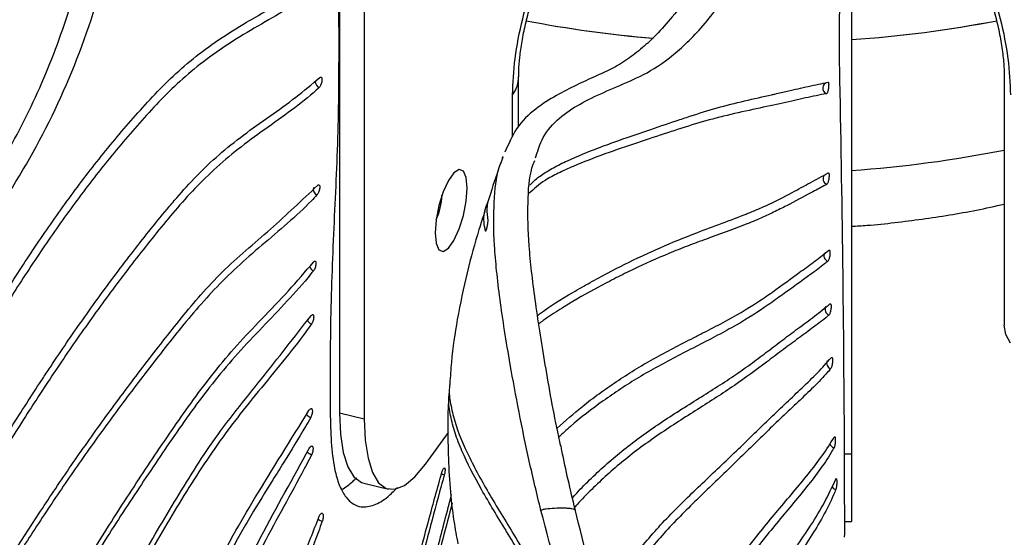
# Model space of a CAD drawing. Units: millimetres. Extents: x 15 to 415, y 5 to 292.
# Drawn here: x 288 to 303, y 59 to 66 of the extents above; entities that cross this region are included whole.
import ezdxf

# ---------------------------------------------------------------- set-up
doc = ezdxf.new("R2010")
doc.units = ezdxf.units.MM

msp = doc.modelspace()

# ---------------------------------------------------------------- linework, layer by layer
at = {"color": 7, "linetype": 'Continuous', "lineweight": 25}
for p, q in [((292.5662, 67.094), (292.5662, 60.3984)), ((292.9357, 67.0056), (292.9357, 60.31)), ((300.2329, 66.4777), (300.2329, 59.7821)), ((295.2466, 64.6851), (295.2466, 65.4288)), ((302.5192, 65.4288), (302.5192, 61.7088)), ((295.0102, 64.2387), (294.9941, 64.2063)), ((292.5662, 60.3984), (292.9357, 60.31)), ((293.8542, 59.6303), (294.1943, 60.1043)), ((292.9265, 59.3442), (293.296, 59.2558)), ((300.1251, 58.7676), (300.2329, 58.7676))]:
    msp.add_line(p, q, dxfattribs=at)
at = {"color": 8, "linetype": 'Continuous', "lineweight": 25}
for p, q in [((292.2017, 65.3681), (292.2015, 65.3659)), ((295.1553, 64.5305), (295.1553, 65.1637)), ((300.1226, 59.7821), (300.2329, 59.7821))]:
    msp.add_line(p, q, dxfattribs=at)
at = {"color": 7, "linetype": 'Continuous', "lineweight": 25, "flags": 128}
for points in [[(294.4779, 63.7658), (294.4634, 63.9215), (294.4215, 64.0179), (294.3574, 64.0433), (294.2787, 63.9948), (294.195, 63.8781), (294.1163, 63.7073), (294.0522, 63.5031), (294.0103, 63.29), (293.9958, 63.0938), (294.0103, 62.9381), (294.0522, 62.8418), (294.1163, 62.8163), (294.195, 62.8649), (294.2787, 62.9816), (294.3574, 63.1523), (294.4215, 63.3566), (294.4634, 63.5696), (294.4779, 63.7658)], [(302.6106, 61.4437), (302.5423, 61.5736), (302.5192, 61.7088)], [(292.5662, 60.3984), (292.5801, 60.0775), (292.6216, 59.8053), (292.6892, 59.59), (292.7811, 59.4382), (292.8943, 59.3544), (292.9265, 59.3442)], [(292.9357, 60.31), (292.9497, 59.9891), (292.9911, 59.7169), (293.0588, 59.5016), (293.1506, 59.3498), (293.2638, 59.266), (293.395, 59.2529), (293.54, 59.3107), (293.6947, 59.4378), (293.8542, 59.6303)], [(300.2329, 59.7821), (300.2329, 59.4628), (300.2329, 59.1954), (300.2329, 58.9879), (300.2329, 58.8466), (300.2329, 58.7758), (300.2329, 58.7676)]]:
    msp.add_lwpolyline(points, dxfattribs=at)
at = {"color": 8, "linetype": 'Continuous', "lineweight": 25, "flags": 128}
msp.add_lwpolyline([(294.1339, 59.4675), (294.1058, 59.476), (294.0896, 59.4819)], dxfattribs=at)
at = {"color": 7, "linetype": 'Continuous', "lineweight": 25}
for centre, radius, start, end in [((298.794, 84.1251), 18.1792, 259.10556, 265.18442), ((298.7869, 84.0745), 18.1281, 259.09877, 265.16011), ((298.9543, 84.2445), 18.2997, 274.00681, 280.88251), ((298.961, 84.193), 18.2478, 273.99692, 280.87886), ((292.2767, 65.3608), 0.0754, 176.12528, 177.24805), ((292.3074, 65.3655), 0.1059, 180.60293, 242.99829), ((293.1245, 63.6958), 0.975, 335.25265, 357.8515)]:
    msp.add_arc(centre, radius, start, end, dxfattribs=at)
at = {"color": 8, "linetype": 'Continuous', "lineweight": 25}
for centre, radius, start, end in [((294.8056, 65.4324), 0.441, 322.45957, 0.06848), ((299.889, 65.2631), 0.089, 102.7069, 248.76837), ((298.9728, 82.1376), 18.1516, 273.98091, 281.26692), ((299.8948, 63.9062), 0.0902, 144.64689, 248.64128), ((292.2641, 63.7477), 0.0936, 163.91566, 246.19008), ((299.9084, 62.7528), 0.0904, 152.80569, 249.71052), ((292.2248, 62.6272), 0.1155, 198.53015, 243.34578), ((299.9246, 61.949), 0.0902, 151.19604, 250.29228), ((292.1957, 61.8377), 0.1245, 205.20423, 244.90239), ((299.9476, 61.1457), 0.0895, 157.8388, 252.47401), ((292.193, 60.4718), 0.1576, 218.37264, 247.51735), ((299.9964, 59.9643), 0.0949, 198.64867, 253.19277), ((292.2082, 59.932), 0.1743, 223.4831, 249.07551), ((300.0223, 59.3424), 0.0977, 212.23162, 254.43988), ((292.3726, 58.9949), 0.2314, 236.04862, 253.38776)]:
    msp.add_arc(centre, radius, start, end, dxfattribs=at)
for points, knots in [([(295.5004, 64.2172), (295.5278, 64.3074), (295.5985, 64.541), (295.8119, 64.7928), (296.1155, 65.0071), (296.4706, 65.1806), (296.8573, 65.3444), (297.2663, 65.5267), (297.7431, 65.8957), (298.1377, 66.3347), (298.4428, 66.7895), (298.6649, 67.1912), (298.844, 67.59), (298.9778, 67.9437), (299.0705, 68.2189), (299.1513, 68.4862), (299.2394, 68.8057), (299.3232, 69.1409), (299.3888, 69.4173), (299.4271, 69.6084), (299.4663, 69.8181), (299.5039, 70.0523), (299.5438, 70.3764), (299.5727, 70.8251), (299.5464, 71.4376), (299.4234, 72.1496), (299.1633, 72.9641), (298.735, 73.8054), (298.2003, 74.6393), (297.6256, 75.4921), (297.1626, 76.2553), (296.8452, 76.9206), (296.6454, 77.4484), (296.4976, 78.0022), (296.3739, 78.7608), (296.3429, 79.7243), (296.4425, 80.8733), (296.6905, 82.003), (297.1101, 83.0672), (297.6203, 84.0632), (298.1279, 84.9579), (298.5982, 85.781), (299.0254, 86.5366), (299.4449, 87.2817), (299.8639, 87.9953), (300.2385, 88.563), (300.5645, 88.9589), (300.8318, 89.1942), (301.0695, 89.2849), (301.2542, 89.2419), (301.3832, 89.1063), (301.4901, 88.8427), (301.5255, 88.3547), (301.4063, 87.6007), (301.2541, 87.0014), (301.1562, 86.6724), (301.1528, 86.6609)], [0, 0, 0, 0, 0.01561013, 0.04040244, 0.06520491, 0.09001057, 0.11481402, 0.13960408, 0.1643879, 0.18916127, 0.20155259, 0.2139434, 0.22630673, 0.23249683, 0.23868221, 0.24486798, 0.25105535, 0.26340323, 0.27825606, 0.29313777, 0.30802051, 0.32290494, 0.33778694, 0.36258359, 0.38737443, 0.41215612, 0.43692849, 0.46171436, 0.48651318, 0.51131487, 0.53610226, 0.54849877, 0.56089725, 0.57328998, 0.58568867, 0.61046952, 0.63526349, 0.66004183, 0.68481805, 0.70961904, 0.73442066, 0.75426731, 0.77411301, 0.793955, 0.81379121, 0.83361361, 0.84600098, 0.85837466, 0.8707407, 0.88312061, 0.89551161, 0.90790728, 0.93268562, 0.96573538, 0.99880351, 1, 1, 1, 1]), ([(295.5802, 58.9356), (295.5204, 59.1823), (295.4008, 59.6756), (295.2496, 60.4132), (295.1278, 61.0712), (295.0342, 61.6354), (294.9655, 62.1057), (294.9146, 62.5312), (294.8714, 63.0393), (294.8714, 63.5683), (294.9172, 63.9945), (294.994, 64.1766), (295.0149, 64.2262)], [0, 0, 0, 0, 0.1046513, 0.2092546, 0.3138367, 0.3922705, 0.47071, 0.5491595, 0.627587, 0.7844154, 0.9412726, 1, 1, 1, 1]), ([(297.886, 43.6866), (297.8909, 43.7137), (297.9607, 44.0929), (298.0682, 44.6417), (298.1869, 45.4033), (298.2667, 46.0457), (298.3284, 46.8055), (298.3549, 47.6711), (298.3298, 48.5977), (298.2414, 49.5511), (298.0886, 50.5105), (297.8076, 51.7829), (297.3401, 53.3484), (296.7129, 55.2026), (296.0824, 57.0538), (295.7476, 58.3084), (295.5802, 58.9356)], [0, 0, 0, 0, 0.0084985, 0.1187082, 0.1738008, 0.2288646, 0.2839004, 0.3389279, 0.3939825, 0.4490552, 0.5041366, 0.5592299, 0.6694108, 0.7796044, 0.8898118, 1, 1, 1, 1])]:
    msp.add_open_spline(points, degree=3, knots=knots, dxfattribs=at)
at = {"color": 7, "linetype": 'Continuous', "lineweight": 25}
for points, knots in [([(282.5424, 58.6012), (282.7497, 58.8274), (283.1645, 59.28), (283.9405, 59.9966), (284.7496, 60.7621), (285.5648, 61.5842), (286.35, 62.4733), (287.0767, 63.44), (287.7184, 64.4887), (288.2485, 65.6185), (288.6515, 66.8158), (288.9375, 68.0569), (289.1377, 69.3211), (289.2649, 70.4915), (289.3488, 71.5597), (289.4058, 72.5219), (289.4526, 73.4811), (289.5198, 74.3208), (289.6016, 75.0313), (289.6567, 75.3948), (289.6842, 75.5765)], [0, 0, 0, 0, 0.0624734, 0.124968, 0.1874742, 0.2499894, 0.3125013, 0.3750055, 0.4375017, 0.4999915, 0.5624838, 0.6249881, 0.6875019, 0.7500181, 0.7969093, 0.843801, 0.8906847, 0.9375452, 0.9687808, 1, 1, 1, 1]), ([(283.1449, 58.6889), (283.298, 58.8627), (283.6571, 59.2703), (284.3672, 59.9451), (285.1671, 60.725), (286.0623, 61.6503), (287.0012, 62.7586), (287.9056, 64.1021), (288.6309, 65.5845), (289.1372, 67.1804), (289.4654, 68.8356), (289.6592, 70.3783), (289.7787, 71.79), (289.8384, 72.852), (289.8966, 73.6943), (289.9542, 74.3212), (290.0057, 74.7183), (290.0315, 74.9169)], [0, 0, 0, 0, 0.0487834, 0.1143807, 0.1799959, 0.2456172, 0.3330861, 0.4205377, 0.507965, 0.5954012, 0.682876, 0.7703617, 0.8359855, 0.9015998, 0.9344112, 0.9672128, 1, 1, 1, 1]), ([(294.164, 71.205), (294.0604, 71.0636), (293.8532, 70.7807), (293.54, 70.3113), (293.2759, 69.8308), (293.0721, 69.3529), (292.917, 68.9031), (292.7807, 68.4151), (292.6504, 67.823), (292.5684, 67.2321), (292.545, 66.7075), (292.5476, 66.3861), (292.5512, 66.2055), (292.5522, 66.1547)], [0, 0, 0, 0, 0.1240354, 0.2480835, 0.3714455, 0.453817, 0.5361144, 0.6194086, 0.7025194, 0.8221098, 0.8963326, 0.9708323, 1, 1, 1, 1]), ([(300.0985, 70.7838), (300.1006, 70.554), (300.1037, 70.2074), (300.1214, 69.6698), (300.1307, 69.2432), (300.1338, 68.7969), (300.1291, 68.3393), (300.1134, 67.8435), (300.0841, 67.2447), (300.0544, 66.6521), (300.043, 66.1292), (300.0452, 65.8076), (300.0485, 65.6227), (300.0494, 65.5667)], [0, 0, 0, 0, 0.185665, 0.2800958, 0.3744523, 0.4552268, 0.53725, 0.6181641, 0.7018035, 0.8210735, 0.8933625, 0.9677186, 1, 1, 1, 1]), ([(298.5565, 68.2841), (298.5527, 68.2733), (298.5128, 68.1607), (298.4227, 67.918), (298.2896, 67.5904), (298.0942, 67.1646), (297.8455, 66.7265), (297.5625, 66.3387), (297.3163, 66.0644), (297.0946, 65.8586), (296.8659, 65.6821), (296.6265, 65.5402), (296.3824, 65.4358), (296.1024, 65.3045), (295.7997, 65.153), (295.4889, 64.9531), (295.2122, 64.698), (295.0951, 64.4262), (295.0414, 64.3014)], [0, 0, 0, 0, 0.0033616, 0.0351475, 0.0687579, 0.104239, 0.179371, 0.2479323, 0.3055072, 0.3563099, 0.4127881, 0.4756658, 0.5462324, 0.6246986, 0.7117614, 0.8074334, 0.9115899, 1, 1, 1, 1]), ([(295.1553, 65.1637), (295.163, 65.3412), (295.1784, 65.6962), (295.2986, 66.3101), (295.4572, 66.8392), (295.6263, 67.2626), (295.7321, 67.4846), (295.8048, 67.6322), (295.8246, 67.6721), (295.8437, 67.7103), (295.8441, 67.7112)], [0, 0, 0, 0, 0.2127283, 0.4255804, 0.6418112, 0.7911693, 0.9435858, 0.9458791, 0.9986762, 1, 1, 1, 1]), ([(301.9218, 67.7112), (301.9222, 67.7103), (301.9412, 67.6721), (301.9611, 67.6322), (302.0338, 67.4846), (302.1395, 67.2625), (302.3087, 66.8392), (302.4673, 66.3101), (302.5874, 65.6962), (302.6029, 65.3412), (302.6106, 65.1637)], [0, 0, 0, 0, 0.0013236, 0.0541206, 0.0564142, 0.2088305, 0.3581888, 0.5744196, 0.7872716, 1, 1, 1, 1]), ([(295.248, 65.4327), (295.2479, 65.4633), (295.2477, 65.5456), (295.2626, 65.7285), (295.2954, 65.9632), (295.3474, 66.2235), (295.4171, 66.4898), (295.5011, 66.7502), (295.5996, 67.0017), (295.6787, 67.1757), (295.7291, 67.2776), (295.7391, 67.2978)], [0, 0, 0, 0, 0.06487529, 0.1747174, 0.29149143, 0.41472345, 0.54149579, 0.67061497, 0.80636534, 0.96156283, 1, 1, 1, 1]), ([(302.0257, 67.2976), (302.0558, 67.2365), (302.1247, 67.097), (302.2178, 66.8757), (302.3108, 66.6143), (302.389, 66.345), (302.4516, 66.0682), (302.4941, 65.8086), (302.5162, 65.5881), (302.518, 65.4783), (302.5189, 65.4298)], [0, 0, 0, 0, 0.1170727, 0.2671935, 0.3948972, 0.5287948, 0.6582457, 0.7843668, 0.9045659, 1, 1, 1, 1]), ([(282.4838, 56.9815), (282.5202, 57.0069), (282.7021, 57.1338), (283.0269, 57.3627), (283.4539, 57.6691), (284.0097, 58.0817), (284.6706, 58.608), (285.3938, 59.2601), (286.0259, 59.9364), (286.5563, 60.6344), (287.0236, 61.3414), (287.3919, 61.9313), (287.6888, 62.4007), (287.9156, 62.7507), (288.1489, 63.0979), (288.3896, 63.4417), (288.6383, 63.7818), (288.8956, 64.1176), (289.1622, 64.4486), (289.439, 64.7743), (289.8204, 65.2013), (290.3411, 65.7173), (291.063, 66.1979), (291.7577, 66.5775), (292.0914, 66.8093), (292.2581, 66.925)], [0, 0, 0, 0, 0.0080904, 0.0404518, 0.0728138, 0.1051764, 0.1699198, 0.2346743, 0.2994434, 0.3642013, 0.428935, 0.4936585, 0.5260198, 0.5583811, 0.5907427, 0.6231044, 0.6554662, 0.6878282, 0.7201903, 0.7525526, 0.7849151, 0.849698, 0.9145916, 0.9573481, 1, 1, 1, 1]), ([(292.2563, 66.77), (292.2268, 66.7475), (292.079, 66.635), (291.6408, 66.3564), (290.8894, 65.947), (290.2718, 65.4698), (289.8562, 65.0581), (289.5671, 64.7402), (289.2884, 64.4164), (289.0192, 64.0872), (288.6728, 63.6417), (288.3437, 63.1872), (288.0294, 62.7258), (287.8005, 62.3767), (287.5766, 62.0253), (287.2808, 61.5548), (286.9074, 60.9646), (286.4213, 60.2595), (285.8557, 59.5676), (285.1825, 58.901), (284.5512, 58.3657), (284.013, 57.9483), (283.5521, 57.6088), (283.0328, 57.2434), (282.6483, 56.9817), (282.456, 56.8509)], [0, 0, 0, 0, 0.0080989, 0.0405277, 0.1053192, 0.1702815, 0.2026824, 0.2350773, 0.2674696, 0.2998616, 0.3322537, 0.3970416, 0.4294332, 0.4618249, 0.4942162, 0.5266074, 0.591391, 0.6561855, 0.7210054, 0.7858385, 0.850655, 0.8830491, 0.9154426, 0.9577142, 1, 1, 1, 1]), ([(292.5522, 66.1547), (292.5522, 65.6681), (292.5523, 64.6949), (292.4798, 63.2539), (292.4209, 61.8092), (292.4249, 60.8353), (292.4268, 60.3483)], [0, 0, 0, 0, 0.2499877, 0.50004, 0.750035, 1, 1, 1, 1]), ([(300.0494, 65.5667), (300.0672, 64.594), (300.1026, 62.6487), (300.1162, 60.7031), (300.123, 59.7303)], [0, 0, 0, 0, 0.499994, 1, 1, 1, 1]), ([(282.6119, 55.7932), (282.652, 55.8148), (282.8526, 55.9228), (283.2097, 56.1191), (283.6753, 56.3862), (284.278, 56.7509), (284.9916, 57.2251), (285.7639, 57.8284), (286.416, 58.4725), (286.8667, 59.0343), (287.1932, 59.4916), (287.4259, 59.8374), (287.7266, 60.3009), (287.9863, 60.7079), (288.33, 61.2298), (288.6844, 61.7499), (289.0984, 62.3231), (289.5302, 62.8911), (289.8425, 63.2855), (290.2668, 63.7854), (290.7218, 64.2708), (291.3855, 64.7509), (291.9187, 65.1235), (292.1493, 65.3212), (292.2646, 65.4199)], [0, 0, 0, 0, 0.0082905, 0.0414531, 0.0746168, 0.1077812, 0.1741373, 0.2405145, 0.3069134, 0.3732816, 0.4064454, 0.439608, 0.4727698, 0.5390931, 0.555674, 0.6219996, 0.6883259, 0.721488, 0.7878154, 0.8043965, 0.8707864, 0.9353977, 0.9677175, 1, 1, 1, 1]), ([(292.2646, 65.4199), (292.2691, 65.4233), (292.2781, 65.4302), (292.2896, 65.4287), (292.298, 65.4185), (292.3019, 65.402), (292.3024, 65.3812), (292.2996, 65.357), (292.2923, 65.3284), (292.2815, 65.3019), (292.2699, 65.2823), (292.2623, 65.2743), (292.2593, 65.2711)], [0, 0, 0, 0, 0.1071528, 0.2143015, 0.3215126, 0.4288734, 0.4991286, 0.6066735, 0.7142192, 0.8217018, 0.9290397, 1, 1, 1, 1]), ([(295.4179, 63.8114), (295.4273, 63.8222), (295.4543, 63.8532), (295.5112, 63.9028), (295.5872, 63.9603), (295.6733, 64.0162), (295.7988, 64.0889), (296.0432, 64.2111), (296.3606, 64.3401), (296.769, 64.4893), (297.1747, 64.6272), (297.542, 64.7515), (297.8808, 64.8655), (298.2082, 64.9681), (298.6312, 65.0742), (298.9252, 65.1393), (299.1326, 65.1861), (299.3275, 65.2304), (299.5342, 65.2791), (299.7365, 65.3222), (299.8317, 65.3417), (299.8793, 65.3514)], [0, 0, 0, 0, 0.012073, 0.0345699, 0.0570664, 0.0795623, 0.1020579, 0.1470537, 0.2370517, 0.2820401, 0.3720199, 0.4620119, 0.5070007, 0.5969783, 0.6845678, 0.7721631, 0.7834102, 0.8284012, 0.9141802, 0.9570886, 1, 1, 1, 1]), ([(299.8793, 65.3514), (299.8811, 65.3508), (299.8849, 65.3498), (299.8883, 65.3361), (299.8896, 65.3151), (299.8884, 65.2884), (299.885, 65.2592), (299.8796, 65.2307), (299.8729, 65.2062), (299.8656, 65.1885), (299.8602, 65.1813), (299.8574, 65.1804), (299.8568, 65.1801)], [0, 0, 0, 0, 0.1074389, 0.2148757, 0.3223495, 0.4298352, 0.5372874, 0.6446652, 0.7519688, 0.8592339, 0.9665095, 1, 1, 1, 1]), ([(292.2593, 65.2711), (292.231, 65.2454), (292.0895, 65.1167), (291.6735, 64.796), (290.9694, 64.3223), (290.414, 63.7903), (290.03, 63.3479), (289.6662, 62.8996), (289.3151, 62.4469), (288.8941, 61.8758), (288.5701, 61.4155), (288.2579, 60.9527), (288.0297, 60.6046), (287.8002, 60.2477), (287.4862, 59.7586), (287.1569, 59.2639), (286.7018, 58.6557), (286.1864, 58.0617), (285.4251, 57.3909), (284.69, 56.8696), (284.0609, 56.471), (283.5791, 56.1854), (283.0917, 55.9114), (282.764, 55.7363), (282.6001, 55.6487)], [0, 0, 0, 0, 0.0082916, 0.0414836, 0.1078113, 0.1742959, 0.2074646, 0.2406292, 0.3069592, 0.3401227, 0.4064518, 0.4396153, 0.4727787, 0.5059418, 0.5414694, 0.6125306, 0.6480615, 0.7191739, 0.7903237, 0.8614418, 0.8969744, 0.932506, 0.9662458, 1, 1, 1, 1]), ([(299.8568, 65.1801), (299.8442, 65.1777), (299.7813, 65.1654), (299.6085, 65.1314), (299.3972, 65.0834), (299.1001, 65.0168), (298.7574, 64.9436), (298.3835, 64.8606), (298.0289, 64.7682), (297.7584, 64.6861), (297.4099, 64.5724), (297.0308, 64.4478), (296.5395, 64.2801), (296.1321, 64.1246), (295.8377, 63.9889), (295.5882, 63.8588), (295.4746, 63.7529), (295.4037, 63.6868)], [0, 0, 0, 0, 0.0114111, 0.0570564, 0.1483468, 0.193994, 0.2853072, 0.3765977, 0.4222428, 0.5135339, 0.5591791, 0.6504831, 0.741777, 0.8330707, 0.8787191, 0.9243719, 1, 1, 1, 1]), ([(294.9726, 64.1369), (294.9703, 64.1295), (294.9304, 64.0033), (294.8643, 63.8122), (294.7981, 63.6015), (294.7854, 63.561)], [0, 0, 0, 0, 0.0474824, 0.8171157, 1, 1, 1, 1]), ([(295.8781, 59.8973), (295.8673, 59.9457), (295.7747, 60.3629), (295.6735, 60.9548), (295.5611, 61.6301), (295.4922, 62.0993), (295.4387, 62.524), (295.3896, 63.0314), (295.379, 63.5592), (295.4077, 63.9717), (295.4732, 64.1431), (295.4876, 64.1808)], [0, 0, 0, 0, 0.0242408, 0.208861, 0.3012548, 0.3936377, 0.486047, 0.5784511, 0.7631388, 0.9479055, 1, 1, 1, 1]), ([(295.5294, 61.8563), (295.5394, 61.8641), (295.6994, 61.9901), (295.9726, 62.1538), (296.3178, 62.3519), (296.6662, 62.5387), (297.011, 62.712), (297.45, 62.9129), (297.8516, 63.0752), (298.296, 63.2395), (298.5622, 63.3395), (298.7769, 63.4267), (299.0276, 63.5347), (299.3115, 63.6824), (299.6125, 63.8448), (299.792, 63.9427), (299.8817, 63.9916)], [0, 0, 0, 0, 0.0073773, 0.1181919, 0.1735852, 0.2289781, 0.3397678, 0.3951609, 0.5059542, 0.5812908, 0.6566504, 0.6704987, 0.725901, 0.8367349, 0.9183674, 1, 1, 1, 1]), ([(299.8817, 63.9916), (299.884, 63.9921), (299.8885, 63.993), (299.8931, 63.982), (299.8954, 63.9633), (299.895, 63.938), (299.8921, 63.9092), (299.8869, 63.8802), (299.88, 63.8542), (299.8721, 63.8342), (299.8659, 63.8249), (299.8627, 63.8227), (299.8619, 63.8222)], [0, 0, 0, 0, 0.10739987, 0.21479437, 0.32224471, 0.42973694, 0.53721945, 0.64465156, 0.75200697, 0.85928656, 0.96654362, 1, 1, 1, 1]), ([(283.1304, 54.5446), (283.1711, 54.5634), (283.3748, 54.6574), (283.8949, 54.9076), (284.6587, 55.3133), (285.4955, 55.8408), (286.0943, 56.3222), (286.6098, 56.8323), (286.9645, 57.2593), (287.2826, 57.6982), (287.5838, 58.1435), (287.8727, 58.5958), (288.1701, 59.0513), (288.4766, 59.5084), (288.7965, 59.9676), (289.213, 60.544), (289.6474, 61.1225), (290.1916, 61.8199), (290.7727, 62.5124), (291.5403, 63.1455), (292.003, 63.5843), (292.2343, 63.8036)], [0, 0, 0, 0, 0.00857671, 0.04288679, 0.11153432, 0.18020464, 0.24891259, 0.2832299, 0.35189695, 0.38620668, 0.4205149, 0.48913021, 0.52343761, 0.55774527, 0.62636338, 0.66067104, 0.72928942, 0.7979078, 0.86656425, 0.93330363, 1, 1, 1, 1]), ([(292.2343, 63.8036), (292.2387, 63.8076), (292.2474, 63.8156), (292.2583, 63.8162), (292.2661, 63.808), (292.2694, 63.7929), (292.2694, 63.7785), (292.2681, 63.7627), (292.2646, 63.7423), (292.256, 63.714), (292.2446, 63.6879), (292.2341, 63.6709), (292.228, 63.6639), (292.2263, 63.662)], [0, 0, 0, 0, 0.1071652, 0.2143332, 0.3215569, 0.4289216, 0.5029118, 0.5294305, 0.6369398, 0.744451, 0.8518638, 0.9591358, 1, 1, 1, 1]), ([(299.8619, 63.8222), (299.847, 63.8139), (299.7727, 63.7723), (299.5653, 63.6655), (299.3241, 63.5344), (299.0666, 63.403), (298.8511, 63.3042), (298.5289, 63.1718), (298.1534, 63.0378), (297.7752, 62.8969), (297.4032, 62.7498), (297.0498, 62.5912), (296.7037, 62.4192), (296.3571, 62.2382), (296.0115, 62.0414), (295.7119, 61.8527), (295.5911, 61.7633), (295.5479, 61.7312)], [0, 0, 0, 0, 0.0140376, 0.0701893, 0.1824904, 0.2386433, 0.2948019, 0.3509626, 0.4633074, 0.5194577, 0.5756086, 0.6879197, 0.7440704, 0.8002212, 0.9125286, 0.968681, 1, 1, 1, 1]), ([(292.2263, 63.662), (292.199, 63.6329), (292.0624, 63.4876), (291.6667, 63.1239), (291.0038, 62.5882), (290.3653, 61.9007), (289.9081, 61.3172), (289.5499, 60.8535), (289.2013, 60.3907), (288.7828, 59.8141), (288.3869, 59.2406), (288.0838, 58.784), (287.8631, 58.4427), (287.5722, 57.9903), (287.2028, 57.4317), (286.7843, 56.8903), (286.3017, 56.3695), (285.8534, 55.973), (285.2103, 55.5102), (284.5767, 55.1244), (283.8259, 54.7261), (283.3543, 54.505), (283.1183, 54.3943)], [0, 0, 0, 0, 0.00857004, 0.04286834, 0.1114248, 0.18009418, 0.24866777, 0.28294591, 0.31722418, 0.38578372, 0.45434312, 0.48862136, 0.52289954, 0.55717722, 0.6257365, 0.69431859, 0.72860401, 0.79724738, 0.8315365, 0.90015417, 0.95002777, 1, 1, 1, 1]), ([(294.7508, 63.1206), (294.7481, 63.1321), (294.7347, 63.1898), (294.7226, 63.292), (294.7313, 63.4029), (294.7595, 63.4891), (294.7746, 63.5331), (294.79, 63.5545), (294.7906, 63.5553)], [0, 0, 0, 0, 0.0764387, 0.3822354, 0.688059, 0.8409468, 0.9938356, 1, 1, 1, 1]), ([(294.7855, 63.561), (294.7834, 63.5526), (294.7757, 63.5228), (294.7707, 63.4632), (294.7712, 63.382), (294.7812, 63.3217), (294.7862, 63.2915)], [0, 0, 0, 0, 0.0961613, 0.3438824, 0.6718422, 1, 1, 1, 1]), ([(294.7401, 63.4179), (294.7111, 63.3276), (294.6216, 63.0492), (294.4683, 62.5022), (294.3274, 61.8283), (294.245, 61.274), (294.2229, 60.9434), (294.2157, 60.8362)], [0, 0, 0, 0, 0.126141, 0.3893553, 0.6551127, 0.8881329, 1, 1, 1, 1]), ([(300.2329, 63.1923), (300.3104, 63.1971), (300.6658, 63.2189), (301.2908, 63.2986), (301.9777, 63.404), (302.3802, 63.4945), (302.5192, 63.5258)], [0, 0, 0, 0, 0.0992328, 0.455226, 0.8118616, 1, 1, 1, 1]), ([(294.7862, 63.2915), (294.7864, 63.2886), (294.7868, 63.2829), (294.7847, 63.263), (294.7811, 63.2374), (294.7772, 63.2146), (294.7745, 63.2), (294.7734, 63.1944), (294.7728, 63.1916), (294.7725, 63.1902), (294.7724, 63.1895), (294.7723, 63.1892), (294.7723, 63.189), (294.7722, 63.1886), (294.7702, 63.1787), (294.7661, 63.1598), (294.7603, 63.1373), (294.7554, 63.1226), (294.7522, 63.1175), (294.7512, 63.1197), (294.7508, 63.1206)], [0, 0, 0, 0, 0.1073286, 0.2146553, 0.3219903, 0.4293135, 0.4644577, 0.4822255, 0.4911388, 0.495595, 0.4978216, 0.4989387, 0.499495, 0.5000536, 0.5031516, 0.6104818, 0.7178174, 0.825146, 0.9324743, 1, 1, 1, 1]), ([(295.8231, 60.1668), (295.9465, 60.2782), (296.147, 60.459), (296.4505, 60.6856), (296.7099, 60.8676), (296.9802, 61.0415), (297.3603, 61.2636), (297.7161, 61.4466), (298.0663, 61.6252), (298.4098, 61.8018), (298.7526, 62.0037), (299.1242, 62.2594), (299.3994, 62.4661), (299.6915, 62.6747), (299.8255, 62.7815), (299.8925, 62.8349)], [0, 0, 0, 0, 0.0990782, 0.1609117, 0.2227452, 0.2845794, 0.3464149, 0.4700881, 0.5010037, 0.5628381, 0.6865956, 0.7484323, 0.8742092, 0.9371012, 1, 1, 1, 1]), ([(299.8925, 62.8349), (299.895, 62.8361), (299.9, 62.8386), (299.9055, 62.83), (299.9087, 62.8133), (299.9093, 62.7894), (299.9071, 62.7612), (299.9024, 62.7319), (299.8957, 62.7048), (299.8878, 62.6831), (299.8813, 62.6721), (299.8778, 62.6688), (299.877, 62.6681)], [0, 0, 0, 0, 0.107348, 0.2146934, 0.3220954, 0.4295717, 0.5370763, 0.6445585, 0.7519676, 0.8592948, 0.9665535, 1, 1, 1, 1]), ([(292.1736, 62.656), (292.178, 62.6608), (292.1869, 62.6705), (292.1985, 62.674), (292.2073, 62.6686), (292.2117, 62.6556), (292.2128, 62.6373), (292.2106, 62.6146), (292.2039, 62.5865), (292.1938, 62.5589), (292.1828, 62.5375), (292.1757, 62.5277), (292.1729, 62.524)], [0, 0, 0, 0, 0.1071623, 0.2143286, 0.3215447, 0.4288916, 0.5033078, 0.6108313, 0.7183582, 0.8258299, 0.9331739, 1, 1, 1, 1]), ([(299.877, 62.6681), (299.8609, 62.6549), (299.7801, 62.5891), (299.5493, 62.421), (299.2676, 62.2172), (298.9122, 61.9635), (298.5997, 61.7611), (298.2294, 61.5598), (297.9341, 61.4078), (297.6322, 61.2533), (297.333, 61.0944), (297.0449, 60.9296), (296.7725, 60.7576), (296.4258, 60.5176), (296.1143, 60.2791), (295.9051, 60.0876), (295.8478, 60.035)], [0, 0, 0, 0, 0.0156176, 0.0780932, 0.2030333, 0.2655039, 0.3904932, 0.4529748, 0.5154484, 0.5779186, 0.6403893, 0.7028626, 0.7653367, 0.8278095, 0.9527699, 1, 1, 1, 1]), ([(292.1729, 62.524), (292.1455, 62.4901), (292.0086, 62.3209), (291.7384, 62.0235), (291.3629, 61.6328), (290.993, 61.2398), (290.6554, 60.8357), (290.3465, 60.4231), (290.055, 60.0063), (289.6766, 59.4484), (289.307, 58.8895), (288.8626, 58.1885), (288.4351, 57.4866), (288.0295, 56.7813), (287.7188, 56.2114), (287.4149, 55.6372), (287.1118, 55.0567), (286.7836, 54.472), (286.5119, 54.0229), (286.2106, 53.5633), (285.9762, 53.2524), (285.8589, 53.0967)], [0, 0, 0, 0, 0.0111689, 0.0558603, 0.1005348, 0.1452113, 0.1898994, 0.2345808, 0.2792569, 0.3239306, 0.4132806, 0.4579544, 0.5473059, 0.6366568, 0.6813308, 0.7260043, 0.8153542, 0.8600308, 0.9047105, 0.9522958, 1, 1, 1, 1]), ([(285.8636, 53.2185), (285.8917, 53.2549), (286.0324, 53.4367), (286.2162, 53.6926), (286.4124, 53.9856), (286.5997, 54.2787), (286.9067, 54.7917), (287.2199, 55.3755), (287.5223, 55.9537), (287.8252, 56.5279), (288.2184, 57.2373), (288.6347, 57.9404), (288.9809, 58.5021), (289.2473, 58.9228), (289.6118, 59.4826), (290.0797, 60.181), (290.5719, 60.8751), (291.0268, 61.4126), (291.4074, 61.8148), (291.8061, 62.2236), (292.0511, 62.5118), (292.1736, 62.656)], [0, 0, 0, 0, 0.0111595, 0.055812, 0.078132, 0.1004517, 0.145096, 0.2343954, 0.279033, 0.3236703, 0.4129492, 0.5022279, 0.5468657, 0.5915035, 0.6361411, 0.7254187, 0.8147185, 0.8593699, 0.9040137, 0.9519853, 1, 1, 1, 1]), ([(296.0494, 59.1185), (296.0716, 59.144), (296.1616, 59.248), (296.3364, 59.4213), (296.6494, 59.7116), (296.9903, 59.9857), (297.3641, 60.2451), (297.6552, 60.433), (297.948, 60.616), (298.2338, 60.7955), (298.503, 60.9727), (298.7489, 61.1484), (298.9804, 61.3218), (299.2045, 61.4925), (299.4357, 61.6674), (299.6817, 61.8463), (299.8326, 61.9693), (299.9081, 62.0308)], [0, 0, 0, 0, 0.02093072, 0.08511265, 0.14929372, 0.27768239, 0.34186426, 0.40604288, 0.47022027, 0.53439976, 0.59858383, 0.66276832, 0.72694837, 0.7911261, 0.85530331, 0.92763886, 1, 1, 1, 1]), ([(299.9081, 62.0308), (299.9106, 62.0322), (299.9156, 62.0348), (299.9212, 62.0264), (299.9246, 62.0098), (299.9254, 61.986), (299.9235, 61.9579), (299.919, 61.9286), (299.9126, 61.9013), (299.9048, 61.8795), (299.8984, 61.8682), (299.895, 61.8649), (299.8942, 61.8641)], [0, 0, 0, 0, 0.1073148, 0.2146236, 0.321995, 0.429455, 0.536967, 0.6444781, 0.7519191, 0.8592744, 0.9665517, 1, 1, 1, 1]), ([(288.1077, 55.4024), (288.1286, 55.4445), (288.2332, 55.6551), (288.4232, 56.0335), (288.6809, 56.5365), (288.9439, 57.0371), (289.3025, 57.7002), (289.7672, 58.5194), (290.2441, 59.3235), (290.7641, 60.1268), (291.4006, 60.9046), (291.8897, 61.5335), (292.1342, 61.848)], [0, 0, 0, 0, 0.0185751, 0.0928761, 0.1671777, 0.2414792, 0.3157809, 0.4643904, 0.6130028, 0.6873125, 0.8436479, 1, 1, 1, 1]), ([(292.1342, 61.848), (292.1387, 61.8535), (292.1476, 61.8646), (292.1601, 61.8706), (292.17, 61.8677), (292.1764, 61.8555), (292.1785, 61.8356), (292.1762, 61.81), (292.1697, 61.7818), (292.1597, 61.7542), (292.1501, 61.7355), (292.1443, 61.727), (292.1429, 61.725)], [0, 0, 0, 0, 0.1071814, 0.2143612, 0.3215714, 0.4289016, 0.5363638, 0.6439216, 0.7514946, 0.8589913, 0.9663606, 1, 1, 1, 1]), ([(299.8942, 61.8641), (299.878, 61.8505), (299.7972, 61.7823), (299.6348, 61.6598), (299.4098, 61.4949), (299.1853, 61.3275), (298.8839, 61.1004), (298.5696, 60.8675), (298.212, 60.6306), (297.9285, 60.4505), (297.6389, 60.2667), (297.255, 60.0151), (296.8971, 59.7501), (296.5704, 59.4702), (296.3401, 59.252), (296.1775, 59.0883), (296.0981, 58.9946), (296.085, 58.9792)], [0, 0, 0, 0, 0.0161834, 0.0809265, 0.1456594, 0.2103918, 0.2751245, 0.4046099, 0.4693498, 0.5340852, 0.5988181, 0.6635513, 0.7930515, 0.8577881, 0.9225243, 0.9872615, 1, 1, 1, 1]), ([(292.1429, 61.725), (292.1157, 61.6871), (291.9797, 61.4974), (291.5968, 61.0128), (291.1604, 60.4967), (290.7618, 59.9633), (290.4952, 59.5745), (290.0968, 58.9403), (289.7196, 58.293), (289.2556, 57.4738), (288.8977, 56.81), (288.5644, 56.1664), (288.3347, 55.7141), (288.1924, 55.4291), (288.1213, 55.2866)], [0, 0, 0, 0, 0.0185962, 0.093001, 0.2417672, 0.2789605, 0.3533586, 0.4277483, 0.5765258, 0.6509091, 0.7996809, 0.8740638, 0.9370312, 1, 1, 1, 1]), ([(296.4789, 57.4658), (296.4862, 57.483), (296.5361, 57.6001), (296.6686, 57.8044), (296.914, 58.1784), (297.2021, 58.5356), (297.5227, 58.8793), (297.7762, 59.1304), (298.034, 59.3763), (298.2902, 59.618), (298.6221, 59.9358), (298.9394, 60.2472), (299.2574, 60.5508), (299.494, 60.7761), (299.7287, 60.9997), (299.8621, 61.1489), (299.9288, 61.2235)], [0, 0, 0, 0, 0.01131047, 0.07710699, 0.14290197, 0.27452608, 0.34031944, 0.4061095, 0.47189789, 0.5376865, 0.60347576, 0.73505685, 0.80084502, 0.86663341, 0.93328482, 1, 1, 1, 1]), ([(299.9288, 61.2235), (299.9313, 61.2256), (299.9363, 61.2299), (299.9422, 61.2239), (299.9462, 61.2094), (299.9477, 61.1871), (299.9467, 61.1597), (299.9433, 61.1303), (299.9378, 61.1022), (299.9308, 61.0787), (299.9248, 61.0658), (299.9214, 61.0614), (299.9206, 61.0604)], [0, 0, 0, 0, 0.1072609, 0.2145179, 0.3218257, 0.4292354, 0.5367304, 0.6442598, 0.7517612, 0.8591784, 0.9664973, 1, 1, 1, 1]), ([(299.9206, 61.0604), (299.9049, 61.042), (299.8263, 60.9499), (299.6647, 60.7843), (299.4324, 60.5621), (299.1152, 60.2622), (298.797, 59.955), (298.4764, 59.6399), (298.2287, 59.4003), (297.9765, 59.157), (297.7248, 58.9093), (297.4795, 58.6564), (297.172, 58.3105), (296.8991, 57.9504), (296.6645, 57.584), (296.5666, 57.3984), (296.5197, 57.3094)], [0, 0, 0, 0, 0.0164765, 0.0823984, 0.1483058, 0.2142104, 0.3460208, 0.4119255, 0.4778307, 0.5437352, 0.6096397, 0.6755458, 0.7414548, 0.8733084, 0.9392194, 1, 1, 1, 1]), ([(294.2162, 60.8362), (294.2136, 60.8171), (294.2, 60.7207), (294.2237, 60.5342), (294.3019, 60.1909), (294.4583, 59.8221), (294.6645, 59.4303), (294.8398, 59.1241), (295.031, 58.8051), (295.2466, 58.452), (295.4867, 58.0626), (295.6683, 57.7721), (295.7592, 57.6267)], [0, 0, 0, 0, 0.023263, 0.1174882, 0.211702, 0.4002945, 0.4944864, 0.5886739, 0.6828585, 0.777041, 0.8884461, 1, 1, 1, 1]), ([(294.2044, 60.6856), (294.2017, 60.6517), (294.1787, 60.3609), (294.1871, 59.7199), (294.2322, 58.9977), (294.3158, 58.5474), (294.3369, 58.4339)], [0, 0, 0, 0, 0.048231, 0.413052, 0.8521707, 1, 1, 1, 1]), ([(295.7731, 57.4858), (295.7536, 57.5168), (295.656, 57.6716), (295.4856, 57.9428), (295.2689, 58.2906), (295.0627, 58.6241), (294.8677, 58.9439), (294.6282, 59.3531), (294.4284, 59.7377), (294.2887, 60.0988), (294.2227, 60.357), (294.1932, 60.5527), (294.2046, 60.6578), (294.2076, 60.6854)], [0, 0, 0, 0, 0.0235652, 0.1178379, 0.2121096, 0.306381, 0.4006526, 0.4949271, 0.6836025, 0.7778934, 0.8721918, 0.9665, 1, 1, 1, 1]), ([(292.1057, 60.4307), (292.11, 60.4374), (292.1187, 60.4509), (292.1321, 60.4614), (292.1439, 60.463), (292.1529, 60.455), (292.1581, 60.4384), (292.1589, 60.415), (292.1554, 60.3875), (292.1477, 60.3589), (292.1394, 60.3384), (292.134, 60.3286), (292.1327, 60.3262)], [0, 0, 0, 0, 0.1071959, 0.2143949, 0.3215853, 0.4288486, 0.5362301, 0.643727, 0.7512849, 0.8588233, 0.9662726, 1, 1, 1, 1]), ([(289.9122, 56.047), (289.9295, 56.098), (290.016, 56.353), (290.1795, 56.8093), (290.4162, 57.4093), (290.6339, 57.8988), (290.8226, 58.2815), (291.0217, 58.6574), (291.4526, 59.3819), (291.8341, 59.9945), (292.1057, 60.4307)], [0, 0, 0, 0, 0.0323693, 0.161856, 0.2913502, 0.4208561, 0.4855995, 0.5503441, 0.6798546, 1, 1, 1, 1]), ([(292.1327, 60.3262), (292.1072, 60.2816), (291.9795, 60.0584), (291.7886, 59.7488), (291.5111, 59.305), (291.2891, 58.9465), (291.076, 58.5802), (290.872, 58.2074), (290.6381, 57.7276), (290.4279, 57.2343), (290.2551, 56.7905), (290.1123, 56.3999), (290.0142, 56.1075), (289.965, 55.9613)], [0, 0, 0, 0, 0.0325341, 0.1626912, 0.2277587, 0.3578992, 0.4229688, 0.4880409, 0.6182217, 0.7483866, 0.8134557, 0.9067084, 1, 1, 1, 1]), ([(292.4268, 60.3483), (292.4308, 60.1985), (292.4386, 59.8996), (292.4865, 59.5365), (292.5675, 59.2862), (292.6905, 59.0697), (292.8656, 58.966), (293.0796, 59.0067), (293.2612, 59.1039), (293.3835, 59.2306), (293.4316, 59.2804)], [0, 0, 0, 0, 0.1287789, 0.256812, 0.3490144, 0.4412401, 0.6242772, 0.7659874, 0.9079579, 1, 1, 1, 1]), ([(297.1504, 55.2594), (297.1534, 55.2863), (297.1689, 55.4254), (297.2272, 55.6703), (297.3203, 55.9938), (297.4374, 56.3106), (297.6183, 56.7252), (297.8329, 57.1287), (298.1361, 57.6205), (298.4001, 58.0048), (298.6801, 58.3817), (298.8999, 58.6606), (299.1286, 58.9363), (299.3606, 59.2098), (299.5866, 59.4823), (299.8001, 59.7553), (299.914, 59.9397), (299.971, 60.0319)], [0, 0, 0, 0, 0.0147962, 0.0764001, 0.1380005, 0.1995992, 0.2611962, 0.3844131, 0.4460077, 0.5692042, 0.6307969, 0.69239, 0.7539823, 0.8155738, 0.8771664, 0.9385317, 1, 1, 1, 1]), ([(299.971, 60.0319), (299.9731, 60.0349), (299.9774, 60.0407), (299.9829, 60.0373), (299.9869, 60.0249), (299.9889, 60.0043), (299.9888, 59.9779), (299.9867, 59.9486), (299.9827, 59.9197), (299.9773, 59.8947), (299.9724, 59.8802), (299.9696, 59.8748), (299.9689, 59.8736)], [0, 0, 0, 0, 0.1072131, 0.2144231, 0.3216559, 0.4289846, 0.5364268, 0.6439539, 0.7514967, 0.8589923, 0.9663798, 1, 1, 1, 1]), ([(290.2413, 55.6538), (290.2562, 55.706), (290.3309, 55.9673), (290.4763, 56.4363), (290.6961, 57.0545), (290.9049, 57.5602), (291.1351, 58.0552), (291.5221, 58.7992), (291.8689, 59.426), (292.1119, 59.8653)], [0, 0, 0, 0, 0.0352294, 0.1761671, 0.3171143, 0.458073, 0.5285381, 0.6694877, 1, 1, 1, 1]), ([(292.1119, 59.8653), (292.1161, 59.8725), (292.1245, 59.8869), (292.138, 59.8992), (292.1503, 59.9026), (292.1602, 59.8964), (292.1665, 59.8813), (292.1687, 59.859), (292.1664, 59.8319), (292.1599, 59.8032), (292.1522, 59.7821), (292.1471, 59.7717), (292.1459, 59.7692)], [0, 0, 0, 0, 0.1072021, 0.2144106, 0.3215916, 0.4288259, 0.536174, 0.643642, 0.7511877, 0.8587392, 0.9662128, 1, 1, 1, 1]), ([(296.0921, 58.9476), (296.0218, 59.245), (295.9455, 59.5684), (295.8843, 59.8851), (295.8794, 59.9106)], [0, 0, 0, 0, 0.9195341, 1, 1, 1, 1]), ([(299.9689, 59.8736), (299.9557, 59.8503), (299.8892, 59.7343), (299.7483, 59.5272), (299.5344, 59.2534), (299.3077, 58.9803), (299.0784, 58.7061), (298.8546, 58.4295), (298.6413, 58.1494), (298.4384, 57.8657), (298.18, 57.4826), (297.9412, 57.0915), (297.7307, 56.6907), (297.5404, 56.283), (297.4033, 55.9164), (297.2993, 55.5406), (297.2451, 55.308), (297.2243, 55.1251), (297.2162, 55.0537)], [0, 0, 0, 0, 0.0152509, 0.0762735, 0.1372834, 0.1982866, 0.2592882, 0.3202908, 0.3812944, 0.4422976, 0.5033009, 0.6253218, 0.686327, 0.7473328, 0.8693827, 0.8998845, 0.9608963, 1, 1, 1, 1]), ([(292.1459, 59.7692), (292.1217, 59.7221), (292.0003, 59.4866), (291.7691, 59.0638), (291.4571, 58.4953), (291.2071, 58.0119), (291.0213, 57.6169), (290.8475, 57.2159), (290.6586, 56.7246), (290.4961, 56.2357), (290.3814, 55.8578), (290.3279, 55.6681), (290.3012, 55.5733)], [0, 0, 0, 0, 0.0353927, 0.1769822, 0.3185576, 0.4601454, 0.5309354, 0.601726, 0.7433371, 0.8715876, 0.9357858, 1, 1, 1, 1]), ([(300.123, 59.7303), (300.1225, 59.5824), (300.1215, 59.2839), (300.1245, 58.9294), (300.1256, 58.6951), (300.1255, 58.5583), (300.1209, 58.537), (300.1199, 58.5323)], [0, 0, 0, 0, 0.2722962, 0.5493758, 0.7434084, 0.9437143, 1, 1, 1, 1]), ([(294.0975, 59.5075), (294.1003, 59.5165), (294.1058, 59.5345), (294.1159, 59.5556), (294.1258, 59.5692), (294.1331, 59.5727), (294.1391, 59.5703), (294.1434, 59.5621), (294.1456, 59.5437), (294.1443, 59.519), (294.1402, 59.4923), (294.1358, 59.4752), (294.1339, 59.4675)], [0, 0, 0, 0, 0.10742, 0.2148452, 0.3222319, 0.4295496, 0.4826053, 0.5898655, 0.6971263, 0.8044343, 0.9118055, 1, 1, 1, 1]), ([(291.3262, 39.8391), (291.3419, 39.8961), (291.4203, 40.1814), (291.5381, 40.6397), (291.6451, 41.1004), (291.7446, 41.5627), (291.8458, 42.0849), (291.953, 42.7853), (292.0338, 43.4881), (292.0948, 44.1916), (292.1415, 44.8952), (292.1795, 45.5982), (292.2154, 46.3005), (292.2525, 46.9928), (292.2885, 47.675), (292.3136, 48.1814), (292.3381, 48.6959), (292.3739, 49.4511), (292.4354, 50.6082), (292.5327, 51.7587), (292.6436, 52.6747), (292.7748, 53.5877), (292.9331, 54.4965), (293.1538, 55.6288), (293.3449, 56.5327), (293.555, 57.4346), (293.7241, 58.1182), (293.9043, 58.8092), (294.0331, 59.2747), (294.0975, 59.5075)], [0, 0, 0, 0, 0.0087726, 0.0438664, 0.0701708, 0.0789436, 0.1140406, 0.1491394, 0.1842363, 0.2193307, 0.2544234, 0.2895149, 0.324606, 0.3596971, 0.3934425, 0.4271925, 0.4359651, 0.4710563, 0.5412439, 0.6114384, 0.6465312, 0.6816236, 0.751815, 0.7869062, 0.8570923, 0.8921839, 0.9272756, 0.9636327, 1, 1, 1, 1]), ([(294.1339, 59.4675), (294.1183, 59.4113), (294.0403, 59.1305), (293.9036, 58.6248), (293.7289, 57.95), (293.5078, 57.0492), (293.3055, 56.1466), (293.1202, 55.242), (292.9452, 54.3359), (292.7889, 53.4267), (292.6593, 52.5134), (292.5494, 51.5971), (292.4511, 50.4462), (292.3858, 49.2886), (292.3366, 48.359), (292.2976, 47.6603), (292.2567, 46.9603), (292.2169, 46.2806), (292.1921, 45.8338), (292.1803, 45.6211)], [0, 0, 0, 0, 0.0124007, 0.0620051, 0.1116094, 0.1612138, 0.2604306, 0.3100342, 0.359638, 0.4588553, 0.5084606, 0.5580662, 0.6572927, 0.7565088, 0.8061125, 0.8557164, 0.90532, 0.9549235, 1, 1, 1, 1]), ([(292.5986, 59.2471), (292.6544, 59.2838), (292.7272, 59.3317), (292.8029, 59.4081), (292.8205, 59.4259)], [0, 0, 0, 0, 0.7663375, 1, 1, 1, 1]), ([(297.828, 53.0947), (297.8058, 53.2114), (297.7611, 53.4478), (297.7241, 53.7974), (297.7115, 54.2853), (297.766, 54.7731), (297.8709, 55.2608), (298.0056, 55.7415), (298.2202, 56.3313), (298.4902, 56.9102), (298.7404, 57.3683), (298.947, 57.7097), (299.2441, 58.1566), (299.5558, 58.601), (299.8341, 59.0524), (299.9412, 59.285), (299.9948, 59.4014)], [0, 0, 0, 0, 0.0503006, 0.1018656, 0.153433, 0.2671453, 0.3239607, 0.3807747, 0.4944223, 0.608068, 0.6648802, 0.7216932, 0.7785047, 0.8891582, 0.9445261, 1, 1, 1, 1]), ([(299.9948, 59.4014), (299.9966, 59.405), (300.0004, 59.4122), (300.0053, 59.411), (300.0091, 59.4007), (300.0113, 59.3816), (300.0118, 59.3563), (300.0104, 59.3273), (300.0074, 59.298), (300.0031, 59.2719), (299.9991, 59.256), (299.9967, 59.2498), (299.9961, 59.2483)], [0, 0, 0, 0, 0.1072004, 0.2144008, 0.3216018, 0.4288783, 0.5362707, 0.6437698, 0.7513233, 0.8588518, 0.966295, 1, 1, 1, 1]), ([(292.2685, 46.951), (292.2941, 47.252), (292.3335, 47.7158), (292.4126, 48.6206), (292.4671, 49.2819), (292.5327, 50.0109), (292.6048, 50.7608), (292.7384, 51.91), (292.8935, 52.9391), (293.029, 53.7373), (293.1318, 54.3067), (293.2635, 54.9889), (293.4032, 55.6704), (293.6, 56.5783), (293.8127, 57.4853), (294.0461, 58.4259), (294.1747, 58.9129), (294.2435, 59.1733)], [0, 0, 0, 0, 0.0726997, 0.1120209, 0.2190051, 0.2330513, 0.289237, 0.4016186, 0.5140018, 0.5420942, 0.59828, 0.6544657, 0.7106513, 0.7668372, 0.8792179, 0.9354041, 1, 1, 1, 1]), ([(299.9961, 59.2483), (299.9848, 59.2211), (299.9284, 59.085), (299.7527, 58.7363), (299.4806, 58.32), (299.2026, 57.9085), (298.9339, 57.4975), (298.6382, 56.9806), (298.3441, 56.3537), (298.1447, 55.8237), (298.0122, 55.3933), (297.9011, 54.9578), (297.8258, 54.5136), (297.7974, 54.0592), (297.8043, 53.713), (297.8407, 53.3616), (297.9024, 53.0048), (298.0117, 52.5216), (298.1472, 52.0265), (298.2854, 51.517), (298.4175, 50.9971), (298.5105, 50.5259), (298.5629, 50.1372), (298.5722, 50.0217), (298.5759, 49.9766)], [0, 0, 0, 0, 0.0092337, 0.0461799, 0.12008, 0.1570142, 0.1939492, 0.2678382, 0.3417224, 0.4156048, 0.4525409, 0.4894778, 0.5633761, 0.6003163, 0.6372585, 0.6742001, 0.7111399, 0.7480776, 0.8219572, 0.858892, 0.8958275, 0.9697201, 0.988188, 1, 1, 1, 1]), ([(294.2538, 59.051), (294.158, 58.6893), (294.0022, 58.1011), (293.8048, 57.2857), (293.6456, 56.6055), (293.4941, 55.9249), (293.3021, 55.0168), (293.1478, 54.221), (293.0062, 53.4236), (292.8726, 52.625), (292.7081, 51.4804), (292.5532, 50.0998), (292.4594, 49.0589), (292.3854, 48.2476), (292.3377, 47.7337), (292.3019, 47.335), (292.287, 47.1689)], [0, 0, 0, 0, 0.0922576, 0.1500204, 0.2077829, 0.2655455, 0.3233078, 0.4388391, 0.4677198, 0.5254823, 0.6410177, 0.7565517, 0.872081, 0.9009616, 0.9587233, 1, 1, 1, 1]), ([(290.5257, 50.0412), (290.5315, 50.0971), (290.5603, 50.3765), (290.5975, 50.8794), (290.6456, 51.7718), (290.701, 52.8857), (290.8416, 54.2206), (291.0431, 55.3265), (291.3339, 56.4359), (291.6508, 57.3171), (292.0044, 58.192), (292.1754, 58.6285), (292.261, 58.8468)], [0, 0, 0, 0, 0.01861278, 0.09307445, 0.16752694, 0.3164315, 0.46539882, 0.61441802, 0.68889324, 0.84423223, 0.92210824, 1, 1, 1, 1]), ([(292.261, 58.8468), (292.2645, 58.8549), (292.2715, 58.8712), (292.2841, 58.8877), (292.2964, 58.8957), (292.3072, 58.8941), (292.3154, 58.8829), (292.32, 58.8636), (292.3206, 58.8381), (292.317, 58.8095), (292.3115, 58.7873), (292.3074, 58.7759), (292.3064, 58.7731)], [0, 0, 0, 0, 0.1072564, 0.2145145, 0.321725, 0.428929, 0.536204, 0.6435916, 0.7510774, 0.8586145, 0.966133, 1, 1, 1, 1]), ([(295.5802, 58.9356), (295.588, 58.9402), (295.6031, 58.9489), (295.6673, 58.9627), (295.7778, 58.9731), (295.902, 58.9746), (295.9904, 58.9702), (296.0434, 58.9645), (296.0795, 58.9564), (296.0972, 58.9465), (296.0923, 58.9394), (296.0897, 58.9356)], [0, 0, 0, 0, 0.1101329, 0.2119393, 0.4044233, 0.5868752, 0.6724182, 0.7542216, 0.8272647, 0.9066241, 1, 1, 1, 1]), ([(298.3271, 43.6973), (298.3621, 43.8779), (298.43, 44.2294), (298.526, 44.7303), (298.6025, 45.1853), (298.6615, 45.6143), (298.7059, 46.0439), (298.7412, 46.5093), (298.7675, 47.0386), (298.7823, 47.6681), (298.7595, 48.4288), (298.6865, 49.2781), (298.5451, 50.2491), (298.3257, 51.3061), (298.0356, 52.4143), (297.7081, 53.5134), (297.3446, 54.654), (296.9404, 55.9093), (296.4917, 57.3505), (296.2313, 58.3918), (296.0924, 58.9472)], [0, 0, 0, 0, 0.0587968, 0.1144587, 0.1602991, 0.1963401, 0.2342343, 0.268698, 0.2997382, 0.341378, 0.3860274, 0.4350661, 0.4885084, 0.5527758, 0.6169873, 0.6811338, 0.7455654, 0.81826, 0.9030787, 1, 1, 1, 1]), ([(292.3064, 58.7731), (292.2869, 58.7208), (292.1891, 58.4594), (292.0041, 57.9889), (291.7571, 57.3587), (291.5637, 56.8277), (291.4228, 56.3985), (291.3251, 56.0744), (291.2071, 55.6394), (291.1073, 55.2005), (291.0229, 54.7595), (290.9481, 54.3173), (290.8714, 53.7628), (290.8035, 53.1013), (290.7569, 52.4445), (290.732, 51.9543), (290.7082, 51.4584), (290.6823, 50.8566), (290.638, 50.3093), (290.6119, 49.9854)], [0, 0, 0, 0, 0.01865314, 0.09327229, 0.16788666, 0.24250714, 0.27981554, 0.31712475, 0.35443421, 0.42907013, 0.4663786, 0.50368685, 0.57831205, 0.65293455, 0.72571492, 0.79852505, 0.81717815, 0.89179096, 1, 1, 1, 1])]:
    msp.add_open_spline(points, degree=3, knots=knots, dxfattribs=at)

doc.saveas('drawing.dxf')
